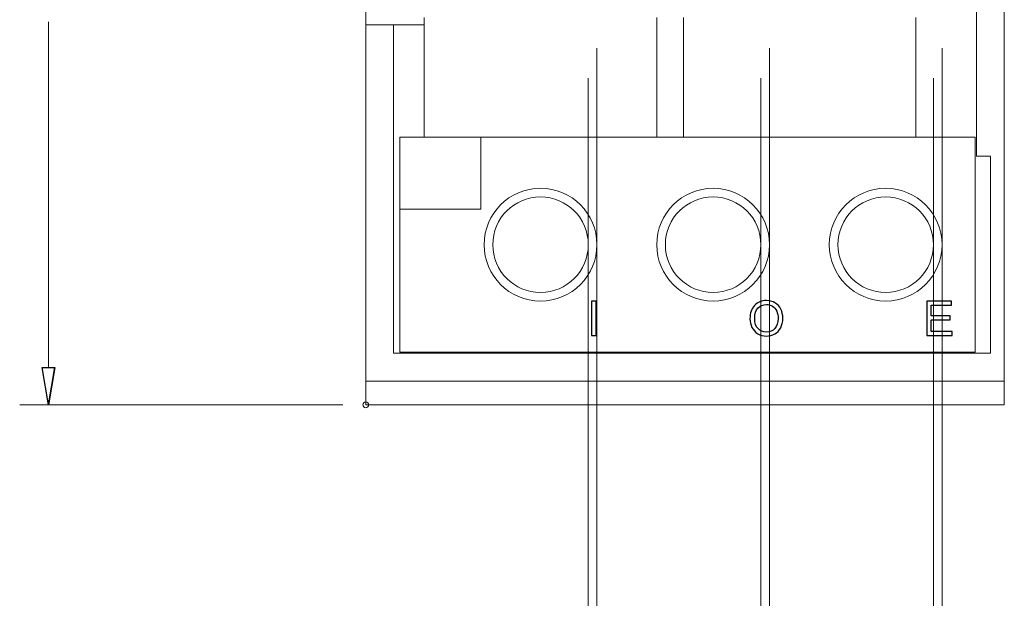
# Model space of a CAD drawing. Units: centimetres. Extents: x -143 to 140, y -95 to 89.
# Drawn here: x -78 to -18, y -3 to 32 of the extents above; entities that cross this region are included whole.
import ezdxf
from ezdxf.lldxf.tags import DXFTag

# ---------------------------------------------------------------- set-up
doc = ezdxf.new("R2010")
doc.units = ezdxf.units.CM
doc.header["$MEASUREMENT"] = 0
doc.layers.add('Layer 1', color=7, linetype='Continuous')
tags = doc.linetypes.add('New Line1', pattern=[0.2, 0.1, -0.1]).pattern_tags.tags
tags[6:7] = [DXFTag(74, 4), DXFTag(75, 0), DXFTag(340, '0'), DXFTag(46, 1.0), DXFTag(50, 0.0), DXFTag(44, 0.0), DXFTag(45, 0.0)]
tags[4:5] = [DXFTag(74, 4), DXFTag(75, 0), DXFTag(340, '0'), DXFTag(46, 1.0), DXFTag(50, 0.0), DXFTag(44, 0.0), DXFTag(45, 0.0)]
tags = doc.linetypes.add('New Line2', pattern=[0.2, 0.1, -0.1]).pattern_tags.tags
tags[6:7] = [DXFTag(74, 4), DXFTag(75, 0), DXFTag(340, '0'), DXFTag(46, 1.0), DXFTag(50, 0.0), DXFTag(44, 0.0), DXFTag(45, 0.0)]
tags[4:5] = [DXFTag(74, 4), DXFTag(75, 0), DXFTag(340, '0'), DXFTag(46, 1.0), DXFTag(50, 0.0), DXFTag(44, 0.0), DXFTag(45, 0.0)]
tags = doc.linetypes.add('New Line3', pattern=[0.2, 0.1, -0.1]).pattern_tags.tags
tags[6:7] = [DXFTag(74, 4), DXFTag(75, 0), DXFTag(340, '0'), DXFTag(46, 1.0), DXFTag(50, 0.0), DXFTag(44, 0.0), DXFTag(45, 0.0)]
tags[4:5] = [DXFTag(74, 4), DXFTag(75, 0), DXFTag(340, '0'), DXFTag(46, 1.0), DXFTag(50, 0.0), DXFTag(44, 0.0), DXFTag(45, 0.0)]

msp = doc.modelspace()

# ---------------------------------------------------------------- linework, layer by layer
at = {"layer": 'Layer 1', "linetype": 'New Line1', "lineweight": 9}
msp.add_open_spline([(-42.67068, 18.52728), (-42.67068, 20.42497), (-44.20904, 21.96333), (-46.10673, 21.96333), (-46.10673, 21.96333), (-48.00442, 21.96333), (-49.54282, 20.42497), (-49.54282, 18.52728), (-49.54282, 18.52728), (-49.54282, 16.62959), (-48.00445, 15.09119), (-46.10677, 15.09119), (-46.10677, 15.09119), (-44.20908, 15.09119), (-42.67068, 16.62956), (-42.67068, 18.52724), (-42.67068, 75.45764), (-42.67068, -95.33412), (-42.67068, 18.52728)], degree=3, knots=[0, 0, 0, 0, 0.2, 0.2, 0.2, 0.2, 0.4, 0.4, 0.4, 0.4, 0.6, 0.6, 0.6, 0.6, 1, 1, 1, 1.00004, 1.00004, 1.00004, 1.00004], dxfattribs=at)
at = {"layer": 'Layer 1', "linetype": 'New Line2', "lineweight": 9}
msp.add_open_spline([(-32.15209, 18.52728), (-32.15209, 20.42497), (-33.69046, 21.96333), (-35.58818, 21.96333), (-35.58818, 21.96333), (-37.48587, 21.96333), (-39.02423, 20.42497), (-39.02423, 18.52728), (-39.02423, 18.52728), (-39.02423, 16.62959), (-37.48587, 15.09119), (-35.58818, 15.09119), (-35.58818, 15.09119), (-33.69049, 15.09119), (-32.15209, 16.62956), (-32.15209, 18.52724), (-32.15209, 75.45764), (-32.15209, -95.33412), (-32.15209, 18.52728)], degree=3, knots=[0, 0, 0, 0, 0.2, 0.2, 0.2, 0.2, 0.4, 0.4, 0.4, 0.4, 0.6, 0.6, 0.6, 0.6, 1, 1, 1, 1.00004, 1.00004, 1.00004, 1.00004], dxfattribs=at)
at = {"layer": 'Layer 1', "linetype": 'New Line3', "lineweight": 9}
msp.add_open_spline([(-21.6335, 18.52728), (-21.6335, 20.42497), (-23.17191, 21.96333), (-25.06959, 21.96333), (-25.06959, 21.96333), (-26.96728, 21.96333), (-28.50564, 20.42497), (-28.50564, 18.52728), (-28.50564, 18.52728), (-28.50564, 16.62959), (-26.96728, 15.09119), (-25.06959, 15.09119), (-25.06959, 15.09119), (-23.17191, 15.09119), (-21.6335, 16.62956), (-21.6335, 18.52724), (-21.6335, 75.45764), (-21.6335, -95.33412), (-21.6335, 18.52728)], degree=3, knots=[0, 0, 0, 0, 0.2, 0.2, 0.2, 0.2, 0.4, 0.4, 0.4, 0.4, 0.6, 0.6, 0.6, 0.6, 1, 1, 1, 1.00004, 1.00004, 1.00004, 1.00004], dxfattribs=at)
at = {"layer": 'Layer 1', "lineweight": 9}
for points, knots in [([(-43.19661, 18.52728), (-43.19661, 20.13451), (-44.49954, 21.4374), (-46.10673, 21.4374), (-46.10673, 21.4374), (-47.71396, 21.4374), (-49.01689, 20.13451), (-49.01689, 18.52728), (-49.01689, 18.52728), (-49.01689, 16.92005), (-47.71399, 15.61712), (-46.10677, 15.61712), (-46.10677, 15.61712), (-44.49954, 15.61712), (-43.19661, 16.92002), (-43.19661, 18.52724), (-43.19661, 66.74384), (-43.19661, -77.90652), (-43.19661, 18.52728)], [0, 0, 0, 0, 0.2, 0.2, 0.2, 0.2, 0.4, 0.4, 0.4, 0.4, 0.6, 0.6, 0.6, 0.6, 1, 1, 1, 1.00004, 1.00004, 1.00004, 1.00004]), ([(-32.67802, 18.52728), (-32.67802, 20.13451), (-33.98095, 21.4374), (-35.58818, 21.4374), (-35.58818, 21.4374), (-37.19537, 21.4374), (-38.4983, 20.13451), (-38.4983, 18.52728), (-38.4983, 18.52728), (-38.4983, 16.92005), (-37.19541, 15.61712), (-35.58818, 15.61712), (-35.58818, 15.61712), (-33.98095, 15.61712), (-32.67802, 16.92002), (-32.67802, 18.52724), (-32.67802, 66.74384), (-32.67802, -77.90652), (-32.67802, 18.52728)], [0, 0, 0, 0, 0.2, 0.2, 0.2, 0.2, 0.4, 0.4, 0.4, 0.4, 0.6, 0.6, 0.6, 0.6, 1, 1, 1, 1.00004, 1.00004, 1.00004, 1.00004]), ([(-22.15944, 18.52728), (-22.15944, 20.13451), (-23.46237, 21.4374), (-25.06959, 21.4374), (-25.06959, 21.4374), (-26.67682, 21.4374), (-27.97971, 20.13451), (-27.97971, 18.52728), (-27.97971, 18.52728), (-27.97971, 16.92005), (-26.67682, 15.61712), (-25.06959, 15.61712), (-25.06959, 15.61712), (-23.46237, 15.61712), (-22.15944, 16.92002), (-22.15944, 18.52724), (-22.15944, 66.74384), (-22.15944, -77.90652), (-22.15944, 18.52728)], [0, 0, 0, 0, 0.2, 0.2, 0.2, 0.2, 0.4, 0.4, 0.4, 0.4, 0.6, 0.6, 0.6, 0.6, 1, 1, 1, 1.00004, 1.00004, 1.00004, 1.00004]), ([(-75.71542, 11.05013), (-75.71542, 11.05013), (-76.4751, 11.05013), (-76.4751, 11.05013), (-76.4751, 11.05013), (-76.4751, 11.05013), (-76.09528, 8.77112), (-76.09528, 8.77112)], [0, 0, 0, 0, 0.33333333, 0.33333333, 0.33333333, 0.33333333, 1, 1, 1, 1]), ([(-76.09528, 8.77112), (-76.09528, 8.77112), (-75.71542, 11.05013), (-75.71542, 11.05013), (-75.71542, 11.05013), (-76.09528, 8.77112), (-76.09528, 8.77112)], [0, 0, 0, 0, 1, 1, 1, 3.31045022, 3.31045022, 3.31045022, 3.31045022]), ([(-56.58399, 8.77112), (-56.58399, 8.86795), (-56.66248, 8.94644), (-56.75927, 8.94644), (-56.75927, 8.94644), (-56.8561, 8.94644), (-56.93459, 8.86795), (-56.93459, 8.77112), (-56.93459, 8.77112), (-56.93459, 8.67429), (-56.8561, 8.5958), (-56.75927, 8.5958), (-56.75927, 8.5958), (-56.66248, 8.5958), (-56.58399, 8.67429), (-56.58399, 8.77112)], [0, 0, 0, 0, 0.2, 0.2, 0.2, 0.2, 0.4, 0.4, 0.4, 0.4, 0.6, 0.6, 0.6, 0.6, 1, 1, 1, 1])]:
    msp.add_open_spline(points, degree=3, knots=knots, dxfattribs=at)
for points in [[(-56.75927, 8.77112), (-56.75927, 8.77112), (-56.75927, 62.06527), (-56.75927, 62.06527)], [(-17.84051, 8.77112), (-17.84051, 8.77112), (-17.84051, 62.06527), (-17.84051, 62.06527)], [(-19.54102, 23.92937), (-19.54102, 23.92937), (-19.54102, 46.90706), (-19.54102, 46.90706)], [(-76.09528, 11.05013), (-76.09528, 11.05013), (-76.09528, 32.10836), (-76.09528, 32.10836)], [(-56.75927, 31.91202), (-56.75927, 31.91202), (-53.18927, 31.91202), (-53.18927, 31.91202)], [(-55.0588, 11.91162), (-55.0588, 11.91162), (-55.0588, 31.91202), (-55.0588, 31.91202)], [(-53.18927, 25.08385), (-53.18927, 25.08385), (-53.18927, 32.3592), (-53.18927, 32.3592)], [(-39.02423, 25.08385), (-39.02423, 25.08385), (-39.02423, 32.3592), (-39.02423, 32.3592)], [(-37.39387, 25.08385), (-37.39387, 25.08385), (-37.39387, 32.3592), (-37.39387, 32.3592)], [(-23.22883, 25.08385), (-23.22883, 25.08385), (-23.22883, 32.3592), (-23.22883, 32.3592)], [(-19.61746, 25.08385), (-19.61746, 25.08385), (-54.67942, 25.08385), (-54.67942, 25.08385)], [(-54.67942, 11.97068), (-54.67942, 11.97068), (-54.67942, 25.08385), (-54.67942, 25.08385)], [(-49.74882, 20.70111), (-49.74882, 20.70111), (-49.74882, 25.08385), (-49.74882, 25.08385)], [(-19.61746, 11.97068), (-19.61746, 11.97068), (-19.61746, 25.08385), (-19.61746, 25.08385)], [(-19.54102, 23.92937), (-19.54102, 23.92937), (-18.69076, 23.92937), (-18.69076, 23.92937)], [(-18.69076, 11.91162), (-18.69076, 11.91162), (-18.69076, 23.92937), (-18.69076, 23.92937)], [(-54.67942, 20.70111), (-54.67942, 20.70111), (-49.74882, 20.70111), (-49.74882, 20.70111)], [(-55.0588, 11.91162), (-55.0588, 11.91162), (-18.69076, 11.91162), (-18.69076, 11.91162)], [(-19.61746, 11.97068), (-19.61746, 11.97068), (-54.67942, 11.97068), (-54.67942, 11.97068)], [(-56.75927, 10.21112), (-56.75927, 10.21112), (-17.84051, 10.21112), (-17.84051, 10.21112)], [(-58.16178, 8.77112), (-58.16178, 8.77112), (-77.84836, 8.77112), (-77.84836, 8.77112)], [(-56.75927, 8.77112), (-56.75927, 8.77112), (-17.84051, 8.77112), (-17.84051, 8.77112)]]:
    msp.add_open_spline(points, degree=3, dxfattribs=at)
at = {"layer": 'Layer 1'}
for points, knots in [([(-42.99769, 12.99427), (-42.99769, 12.99427), (-42.99769, 15.08631), (-42.99769, 15.08631), (-42.99769, 15.08631), (-42.99769, 15.08631), (-42.72011, 15.08631), (-42.72011, 15.08631), (-42.72011, 15.08631), (-42.72011, 15.08631), (-42.72011, 12.99427), (-42.72011, 12.99427), (-42.72011, 12.99427), (-42.72011, 12.99427), (-42.99769, 12.99427), (-42.99769, 12.99427)], [0, 0, 0, 0, 0.2, 0.2, 0.2, 0.2, 0.4, 0.4, 0.4, 0.4, 0.6, 0.6, 0.6, 0.6, 1, 1, 1, 1]), ([(-33.34104, 14.01253), (-33.34104, 14.35926), (-33.24754, 14.63099), (-33.06103, 14.82724), (-33.06103, 14.82724), (-32.87452, 15.02349), (-32.63396, 15.12137), (-32.33885, 15.12137), (-32.33885, 15.12137), (-32.14552, 15.12137), (-31.97167, 15.07511), (-31.81633, 14.98307), (-31.81633, 14.98307), (-31.66147, 14.89103), (-31.54314, 14.76247), (-31.46181, 14.59739), (-31.46181, 14.59739), (-31.38049, 14.43279), (-31.33958, 14.24579), (-31.33958, 14.03688), (-31.33958, 14.03688), (-31.33958, 13.82505), (-31.38243, 13.63513), (-31.46814, 13.4681), (-31.46814, 13.4681), (-31.55385, 13.30058), (-31.67511, 13.17396), (-31.83191, 13.08826), (-31.83191, 13.08826), (-31.9892, 13.00206), (-32.15867, 12.95921), (-32.34031, 12.95921), (-32.34031, 12.95921), (-32.53754, 12.95921), (-32.71333, 13.00693), (-32.86868, 13.10189), (-32.86868, 13.10189), (-33.02354, 13.19685), (-33.14138, 13.32639), (-33.22125, 13.49098), (-33.22125, 13.49098), (-33.30111, 13.65509), (-33.34104, 13.82894), (-33.34104, 14.01253)], [0, 0, 0, 0, 0.08333333, 0.08333333, 0.08333333, 0.08333333, 0.16666667, 0.16666667, 0.16666667, 0.16666667, 0.25, 0.25, 0.25, 0.25, 0.33333333, 0.33333333, 0.33333333, 0.33333333, 0.41666667, 0.41666667, 0.41666667, 0.41666667, 0.5, 0.5, 0.5, 0.5, 0.58333333, 0.58333333, 0.58333333, 0.58333333, 0.66666667, 0.66666667, 0.66666667, 0.66666667, 0.75, 0.75, 0.75, 0.75, 0.83333333, 0.83333333, 0.83333333, 0.83333333, 1, 1, 1, 1]), ([(-22.56997, 12.99427), (-22.56997, 12.99427), (-22.56997, 15.08631), (-22.56997, 15.08631), (-22.56997, 15.08631), (-22.56997, 15.08631), (-21.05938, 15.08631), (-21.05938, 15.08631), (-21.05938, 15.08631), (-21.05938, 15.08631), (-21.05938, 14.84087), (-21.05938, 14.84087), (-21.05938, 14.84087), (-21.05938, 14.84087), (-22.2924, 14.84087), (-22.2924, 14.84087), (-22.2924, 14.84087), (-22.2924, 14.84087), (-22.2924, 14.19807), (-22.2924, 14.19807), (-22.2924, 14.19807), (-22.2924, 14.19807), (-21.13827, 14.19807), (-21.13827, 14.19807), (-21.13827, 14.19807), (-21.13827, 14.19807), (-21.13827, 13.95263), (-21.13827, 13.95263), (-21.13827, 13.95263), (-21.13827, 13.95263), (-22.2924, 13.95263), (-22.2924, 13.95263), (-22.2924, 13.95263), (-22.2924, 13.95263), (-22.2924, 13.2397), (-22.2924, 13.2397), (-22.2924, 13.2397), (-22.2924, 13.2397), (-21.00971, 13.2397), (-21.00971, 13.2397), (-21.00971, 13.2397), (-21.00971, 13.2397), (-21.00971, 12.99427), (-21.00971, 12.99427), (-21.00971, 12.99427), (-21.00971, 12.99427), (-22.56997, 12.99427), (-22.56997, 12.99427)], [0, 0, 0, 0, 0.07692308, 0.07692308, 0.07692308, 0.07692308, 0.15384615, 0.15384615, 0.15384615, 0.15384615, 0.23076923, 0.23076923, 0.23076923, 0.23076923, 0.30769231, 0.30769231, 0.30769231, 0.30769231, 0.38461538, 0.38461538, 0.38461538, 0.38461538, 0.46153846, 0.46153846, 0.46153846, 0.46153846, 0.53846154, 0.53846154, 0.53846154, 0.53846154, 0.61538462, 0.61538462, 0.61538462, 0.61538462, 0.69230769, 0.69230769, 0.69230769, 0.69230769, 0.76923077, 0.76923077, 0.76923077, 0.76923077, 0.84615385, 0.84615385, 0.84615385, 0.84615385, 1, 1, 1, 1]), ([(-33.0547, 14.00766), (-33.0547, 13.7559), (-32.98701, 13.5577), (-32.85163, 13.41307), (-32.85163, 13.41307), (-32.71625, 13.26844), (-32.5463, 13.19588), (-32.34177, 13.19588), (-32.34177, 13.19588), (-32.13335, 13.19588), (-31.96242, 13.26892), (-31.82753, 13.41501), (-31.82753, 13.41501), (-31.69312, 13.56111), (-31.62592, 13.76856), (-31.62592, 14.03737), (-31.62592, 14.03737), (-31.62592, 14.20732), (-31.65465, 14.35585), (-31.71212, 14.48246), (-31.71212, 14.48246), (-31.76958, 14.60907), (-31.85383, 14.70744), (-31.96437, 14.77708), (-31.96437, 14.77708), (-32.0754, 14.84672), (-32.19958, 14.88178), (-32.33739, 14.88178), (-32.33739, 14.88178), (-32.53315, 14.88178), (-32.70165, 14.81458), (-32.84287, 14.68017), (-32.84287, 14.68017), (-32.98409, 14.54577), (-33.0547, 14.32176), (-33.0547, 14.00766)], [0, 0, 0, 0, 0.1, 0.1, 0.1, 0.1, 0.2, 0.2, 0.2, 0.2, 0.3, 0.3, 0.3, 0.3, 0.4, 0.4, 0.4, 0.4, 0.5, 0.5, 0.5, 0.5, 0.6, 0.6, 0.6, 0.6, 0.7, 0.7, 0.7, 0.7, 0.8, 0.8, 0.8, 0.8, 1, 1, 1, 1]), ([(-75.71542, 11.05013), (-75.71542, 11.05013), (-76.4751, 11.05013), (-76.4751, 11.05013), (-76.4751, 11.05013), (-76.4751, 11.05013), (-76.09528, 8.77112), (-76.09528, 8.77112), (-76.09528, 8.77112), (-75.71542, 11.05013), (-75.71542, 11.05013)], [0, 0, 0, 0, 0.33333333, 0.33333333, 0.33333333, 0.33333333, 1, 1, 1, 3.31045022, 3.31045022, 3.31045022, 3.31045022]), ([(-76.09528, 8.77112), (-76.09528, 8.77112), (-75.71542, 11.05013), (-75.71542, 11.05013), (-75.71542, 11.05013), (-75.71542, 11.05013), (-76.09528, 8.77112), (-76.09528, 8.77112)], [0, 0, 0, 0, 0.33333333, 0.33333333, 0.33333333, 0.33333333, 1, 1, 1, 1])]:
    msp.add_open_spline(points, degree=3, knots=knots, dxfattribs=at)

doc.saveas('drawing.dxf')
